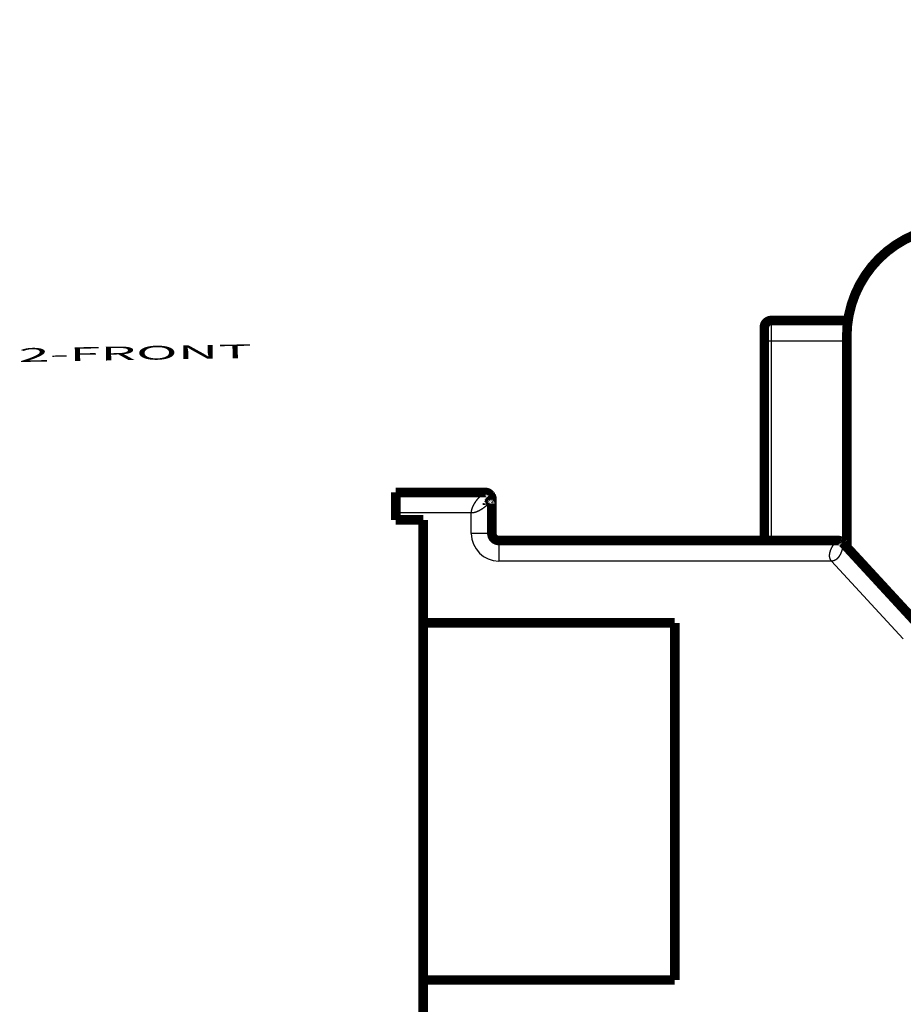
# Model space of a CAD drawing. Extents: x 23 to 827, y 6 to 529.
# Drawn here: x 23 to 87, y 217 to 288 of the extents above; entities that cross this region are included whole.
import ezdxf

# ---------------------------------------------------------------- set-up
doc = ezdxf.new("R2010")
doc.units = 0
doc.layers.add('1', color=7, linetype='CONTINUOUS')
doc.layers.add('4', color=7, linetype='CONTINUOUS')
doc.styles.get("Standard").update_dxf_attribs({"font": 'monotxt.shx'})

msp = doc.modelspace()

# ---------------------------------------------------------------- linework, layer by layer
at = {"layer": '4', "color": 3, "linetype": 'CONTINUOUS'}
for p, q in [((77.381676, 266.36514), (77.381676, 264.86514)), ((77.381676, 264.86514), (76.881676, 264.86514)), ((82.881616, 264.86514), (77.381676, 264.86514)), ((77.381676, 264.86514), (77.381676, 250.3549)), ((55.55084, 252.35489), (50.05084, 252.35489)), ((55.55084, 250.85489), (55.55084, 252.35489)), ((57.05084, 250.8549), (55.55084, 250.85489)), ((57.55084, 250.3549), (57.55084, 248.85489)), ((81.77818, 248.85489), (57.55084, 248.85489)), ((86.996493, 243.19457), (81.77818, 248.85489))]:
    msp.add_line(p, q, dxfattribs=at)
for points in [[(143.38163, 266.21943), (149.78163, 266.21943, -0.000000003), (156.18164, 266.21943), (162.58164, 266.21943), (168.98164, 266.21943), (175.38164, 266.21943), (181.78164, 266.21943), (188.18164, 266.21943), (194.58164, 266.21942), (200.98164, 266.21942, 0), (207.38164, 266.21942), (213.78165, 266.21942), (220.18165, 266.21942), (226.58165, 266.21942), (232.98165, 266.21942)], [(252.18166, 266.21941, 0.000000004), (258.58166, 266.21941)], [(366.5852, 266.21943, 0.000000017), (373.7817, 266.21943, 0.000000031), (384.86595, 266.21944, 0.000000015), (399.38171, 266.21945, 0.000000008)], [(55.550842, 252.35492), (55.551269, 252.37986, -0.007938535), (55.552482, 252.40505, -0.007829484), (55.554518, 252.43049, -0.007584928), (55.557329, 252.45617, -0.007229097), (55.560927, 252.48207, -0.006926269), (55.565269, 252.50818, -0.006653345), (55.570372, 252.5345, -0.006390355), (55.576191, 252.56099, -0.006126738), (55.582742, 252.58767, -0.005883091), (55.589981, 252.6145, -0.005646891), (55.597924, 252.64149, -0.005427684), (55.606529, 252.66861, -0.005214241), (55.615807, 252.69587, -0.005017432), (55.62572, 252.72323, -0.004826465), (55.636278, 252.75069, -0.004650923), (55.647443, 252.77825, -0.004480595), (55.659224, 252.80588, -0.004324681), (55.671585, 252.83358, -0.004173455), (55.684534, 252.86133, -0.004035304), (55.698033, 252.88911, -0.003901054), (55.712093, 252.91693, -0.003779592), (55.726676, 252.94476, -0.003661963), (55.741791, 252.9726, -0.003553767), (55.757401, 253.00043, -0.003447433), (55.773512, 253.02823, -0.003356865), (55.790095, 253.05601, -0.00327134), (55.807146, 253.08373, -0.003176514), (55.82455, 253.11125, -0.003103051), (55.842222, 253.13843, -0.003063069), (55.860125, 253.16527, -0.002993206), (55.878256, 253.19174, -0.002940953), (55.896586, 253.21785, -0.002887375), (55.915102, 253.24358, -0.00284748), (55.933777, 253.26893, -0.002797402), (55.952598, 253.29388, -0.002762729), (55.97154, 253.31843, -0.002720982), (55.990587, 253.34256, -0.002694016), (56.009717, 253.36627, -0.00265921), (56.028912, 253.38955, -0.002639539), (56.048151, 253.41239, -0.002612523), (56.067415, 253.43477, -0.002600786), (56.086684, 253.4567, -0.002581865), (56.105938, 253.47815, -0.002578746), (56.125159, 253.49914, -0.002568844), (56.144325, 253.51962, -0.002575055), (56.163418, 253.53962, -0.002574991), (56.182415, 253.55909, -0.002592328), (56.201303, 253.57807, -0.002602983), (56.220058, 253.59651, -0.002632971), (56.238657, 253.61442, -0.002664637), (56.257043, 253.63174, -0.00266504), (56.275104, 253.6484, -0.002623032), (56.292705, 253.66429, -0.002640687), (56.309853, 253.67945, -0.002610448), (56.326532, 253.69388, -0.002610604), (56.342746, 253.70763, -0.002587547), (56.358455, 253.72066, -0.002596507), (56.373667, 253.73301, -0.002566113), (56.388347, 253.74469, -0.002572231), (56.402502, 253.75571, -0.002541491), (56.416096, 253.76607, -0.00254953), (56.429136, 253.7758, -0.002515267), (56.441586, 253.7849, -0.002524233), (56.453454, 253.79339, -0.002487512), (56.464703, 253.80126, -0.002497992), (56.475341, 253.80856, -0.002456481), (56.48533, 253.81526, -0.002471094), (56.494683, 253.82141, -0.002429702), (56.503358, 253.82698, -0.002442246), (56.511364, 253.83202, -0.002379323), (56.518657, 253.83651, -0.002419606), (56.52527, 253.8405, -0.002405952), (56.531164, 253.84397, -0.002375953), (56.536285, 253.84693, -0.002165621), (56.540564, 253.84935, -0.002433437), (56.544296, 253.85141, -0.002627089), (56.547731, 253.85326, -0.002875167), (56.550843, 253.85488, -0.003996363)], [(56.72386, 252.95628), (56.708817, 252.94204, -0.002002394), (56.69348, 252.92774, -0.001930998), (56.677837, 252.91339, -0.00190637), (56.661902, 252.89898, -0.001938347), (56.645666, 252.88454, -0.001950078), (56.629144, 252.87008, -0.001959483), (56.612326, 252.85559, -0.001965603), (56.595227, 252.84108, -0.001984112), (56.577836, 252.82658, -0.00199499), (56.560169, 252.81207, -0.002014299), (56.542215, 252.79758, -0.002027099), (56.52399, 252.78311, -0.002049209), (56.505483, 252.76867, -0.002064351), (56.48671, 252.75427, -0.00208833), (56.46766, 252.73992, -0.002105935), (56.448348, 252.72561, -0.002132766), (56.428764, 252.71138, -0.002151409), (56.408924, 252.69721, -0.002178037), (56.38882, 252.68312, -0.002201999), (56.368457, 252.66912, -0.002236878), (56.34784, 252.65522, -0.002249278), (56.327073, 252.64148, -0.002281752), (56.306253, 252.628, -0.002328051), (56.285394, 252.61476, -0.002364396), (56.264492, 252.60177, -0.002402864), (56.243555, 252.58904, -0.002450268), (56.222589, 252.57659, -0.002497367), (56.201601, 252.5644, -0.002547529), (56.180595, 252.55249, -0.002598656), (56.159576, 252.54086, -0.002655204), (56.138551, 252.52953, -0.002712404), (56.117525, 252.5185, -0.002774672), (56.096503, 252.50777, -0.002837871), (56.075491, 252.49734, -0.002906668), (56.054495, 252.48723, -0.002976537), (56.03352, 252.47744, -0.003052328), (56.012572, 252.46799, -0.00312926), (55.991655, 252.45886, -0.003212389), (55.970777, 252.45008, -0.003297275), (55.949941, 252.44163, -0.003389202), (55.929155, 252.43355, -0.003481413), (55.908422, 252.42582, -0.003579408), (55.887751, 252.41845, -0.003684019), (55.867142, 252.41146, -0.00380087), (55.846604, 252.40484, -0.003901855), (55.826146, 252.3986, -0.003994003), (55.805779, 252.39276, -0.004152384), (55.785479, 252.3873, -0.004376469), (55.765244, 252.38226, -0.004375988), (55.745183, 252.37761, -0.004193506), (55.725341, 252.37339, -0.004795352), (55.705304, 252.36957, -0.005963952), (55.684941, 252.36618, -0.004631862), (55.665887, 252.36323, -0.001498525), (55.648715, 252.36078, -0.006882503), (55.626974, 252.35865, -0.012604501), (55.593903, 252.35669, -0.006381837), (55.550842, 252.35492, -0.003410558)], [(81.778216, 248.85487), (81.764231, 248.87061, -0.008673289), (81.750999, 248.88659, -0.009003867), (81.738553, 248.90283, -0.009192215), (81.726848, 248.91929, -0.009181962), (81.715897, 248.936, -0.00921336), (81.70566, 248.95293, -0.009226801), (81.696153, 248.97008, -0.009229072), (81.687335, 248.98745, -0.009167083), (81.679221, 249.00503, -0.009106599), (81.671772, 249.02282, -0.008997778), (81.665002, 249.04081, -0.008887804), (81.658872, 249.05899, -0.008731497), (81.653394, 249.07736, -0.008577143), (81.648532, 249.09591, -0.008383471), (81.644297, 249.11465, -0.008194599), (81.640653, 249.13355, -0.007972769), (81.63761, 249.15263, -0.007759067), (81.635133, 249.17186, -0.007518608), (81.633232, 249.19125, -0.007289931), (81.631873, 249.21079, -0.007040362), (81.631063, 249.23048, -0.006804034), (81.63077, 249.2503, -0.006550243), (81.631002, 249.27026, -0.00631669), (81.631725, 249.29034, -0.006073111), (81.632948, 249.31055, -0.005835331), (81.634637, 249.33088, -0.005577554), (81.636799, 249.35131, -0.005390693), (81.639409, 249.37187, -0.005233629), (81.642485, 249.39257, -0.005063005), (81.645999, 249.41342, -0.004890589), (81.649962, 249.43439, -0.004727821), (81.654348, 249.45548, -0.004565317), (81.659164, 249.47667, -0.004419524), (81.664385, 249.49794, -0.004279405), (81.670018, 249.5193, -0.004152877), (81.67604, 249.54072, -0.00403014), (81.682455, 249.56219, -0.003920259), (81.689241, 249.5837, -0.003813974), (81.696403, 249.60524, -0.003719537), (81.703917, 249.62679, -0.003628312), (81.71179, 249.64835, -0.003547625), (81.719999, 249.66989, -0.003469562), (81.728547, 249.69141, -0.003402505), (81.737413, 249.7129, -0.003338627), (81.746602, 249.73433, -0.003281094), (81.756091, 249.75571, -0.003224613), (81.765881, 249.777, -0.003185132), (81.775959, 249.79822, -0.003149907), (81.78633, 249.81935, -0.003101353), (81.796933, 249.84031, -0.003067146), (81.807726, 249.861, -0.003054192), (81.818679, 249.88139, -0.003016971), (81.829783, 249.90146, -0.002999021), (81.841018, 249.92123, -0.002973949), (81.85238, 249.94065, -0.00296324), (81.86385, 249.95975, -0.002945453), (81.875422, 249.97851, -0.002942631), (81.887078, 249.99692, -0.002932254), (81.89881, 250.01496, -0.002938883), (81.910603, 250.03265, -0.002939846), (81.922447, 250.04996, -0.002953122), (81.934326, 250.06689, -0.002957742), (81.946227, 250.08342, -0.002992066), (81.95815, 250.09957, -0.003026189), (81.970085, 250.11533, -0.003044381), (81.981975, 250.13064, -0.003057613), (81.993749, 250.14541, -0.003084261), (82.00536, 250.15962, -0.003061098), (82.016757, 250.17322, -0.003089883), (82.027942, 250.18624, -0.003078404), (82.038904, 250.19867, -0.003096446), (82.049642, 250.21056, -0.003085489), (82.060134, 250.22188, -0.003108261), (82.07038, 250.23267, -0.003091117), (82.08036, 250.24292, -0.00311107), (82.090076, 250.25265, -0.003091884), (82.099507, 250.26186, -0.00311226), (82.108653, 250.27058, -0.003088888), (82.117493, 250.27879, -0.003108852), (82.12603, 250.28653, -0.003081733), (82.13424, 250.29379, -0.003101965), (82.142128, 250.30059, -0.003070334), (82.149669, 250.30693, -0.003091334), (82.156868, 250.31283, -0.003055207), (82.1637, 250.3183, -0.003077025), (82.170171, 250.32334, -0.003033841), (82.176254, 250.32796, -0.003059707), (82.181957, 250.33219, -0.003014929), (82.187254, 250.33602, -0.003037181), (82.192148, 250.33946, -0.002964695), (82.196612, 250.34253, -0.003018407), (82.200664, 250.34524, -0.00299983), (82.20428, 250.34759, -0.002968043), (82.207425, 250.34959, -0.002722471), (82.210055, 250.35122, -0.003027576), (82.212353, 250.3526, -0.003144459), (82.214469, 250.35384, -0.003390505), (82.216391, 250.35492, -0.004785193)], [(82.584003, 250.19384), (82.584081, 250.19355, -0.033702285), (82.584279, 250.1927, -0.002078623), (82.584602, 250.19128, -0.001664436), (82.585032, 250.1893, -0.002909859), (82.585554, 250.18674, -0.002954977), (82.586152, 250.18364, -0.002934978), (82.586815, 250.17996, -0.002852032), (82.587528, 250.17573, -0.002961924), (82.588278, 250.17092, -0.002925405), (82.589049, 250.16557, -0.002989576), (82.589829, 250.15965, -0.002955853), (82.590604, 250.15318, -0.003014287), (82.59136, 250.14614, -0.002987625), (82.592083, 250.13856, -0.003036664), (82.592759, 250.1304, -0.003013349), (82.593374, 250.12171, -0.003056107), (82.593914, 250.11245, -0.003035161), (82.594367, 250.10264, -0.003072419), (82.594716, 250.09228, -0.003052835), (82.594951, 250.08137, -0.003085358), (82.595053, 250.0699, -0.003066521), (82.595015, 250.05789, -0.003094841), (82.594815, 250.04531, -0.003076194), (82.594448, 250.03221, -0.003100533), (82.593891, 250.01854, -0.00308194), (82.593139, 250.00433, -0.003103034), (82.592169, 249.98957, -0.003083543), (82.590977, 249.97428, -0.003100271), (82.58954, 249.95843, -0.003081735), (82.587853, 249.94204, -0.003098067), (82.585891, 249.9251, -0.00307441), (82.583654, 249.90763, -0.003080931), (82.581115, 249.88962, -0.003068006), (82.57827, 249.87106, -0.003084269), (82.57509, 249.85193, -0.003044788), (82.571595, 249.83236, -0.003066059), (82.567782, 249.81246, -0.00305756), (82.563667, 249.7923, -0.003026388), (82.559242, 249.7719, -0.002998176), (82.554517, 249.75129, -0.002982013), (82.549475, 249.73047, -0.002961141), (82.544128, 249.70947, -0.002958591), (82.538461, 249.68829, -0.002950404), (82.532486, 249.66695, -0.002956516), (82.526188, 249.64546, -0.002957328), (82.519577, 249.62385, -0.00297351), (82.512639, 249.60212, -0.002982585), (82.505385, 249.58029, -0.003005187), (82.497801, 249.55837, -0.00302472), (82.489897, 249.53639, -0.003061949), (82.481663, 249.51437, -0.003072058), (82.473142, 249.4924, -0.003101399), (82.464356, 249.47057, -0.003148152), (82.455318, 249.44891, -0.003187531), (82.446018, 249.42741, -0.003230385), (82.436468, 249.4061, -0.003288065), (82.426663, 249.38499, -0.00334681), (82.416616, 249.36409, -0.003412778), (82.406319, 249.34343, -0.003481406), (82.395784, 249.323, -0.003560818), (82.385007, 249.30284, -0.003642526), (82.373997, 249.28294, -0.003734868), (82.36275, 249.26334, -0.003830014), (82.351278, 249.24404, -0.003936985), (82.339574, 249.22506, -0.004047014), (82.327649, 249.20641, -0.004169735), (82.315499, 249.18812, -0.004296066), (82.303135, 249.17017, -0.004436241), (82.290551, 249.15261, -0.004580131), (82.277759, 249.13544, -0.004738934), (82.264752, 249.11868, -0.004902671), (82.251543, 249.10234, -0.005081947), (82.238125, 249.08643, -0.00526583), (82.224512, 249.07097, -0.005471917), (82.210699, 249.056, -0.0056681), (82.196679, 249.04146, -0.005834693), (82.182423, 249.02739, -0.006026097), (82.167931, 249.01376, -0.006278253), (82.153187, 249.00061, -0.00651634), (82.138197, 248.98792, -0.006773382), (82.122946, 248.97574, -0.007010512), (82.107439, 248.96405, -0.00725864), (82.091662, 248.95289, -0.007495915), (82.075619, 248.94225, -0.007755317), (82.059293, 248.93216, -0.007948443), (82.042698, 248.92262, -0.008114542), (82.02582, 248.91367, -0.008385364), (82.008638, 248.90528, -0.008776866), (81.991123, 248.8975, -0.008653449), (81.973401, 248.89031, -0.008166546), (81.955492, 248.88377, -0.009213712), (81.936948, 248.87784, -0.011244859), (81.917593, 248.87255, -0.008427168), (81.899241, 248.86795, -0.002575268), (81.882498, 248.86411, -0.012246224), (81.860242, 248.86076, -0.021007484), (81.824982, 248.85767, -0.009888496), (81.778216, 248.85487, -0.00509067)]]:
    msp.add_lwpolyline(points, format="xyb", dxfattribs=at)
at = {"layer": '4', "color": 40, "linetype": 'CONTINUOUS', "const_width": 0.7}
for points in [[(90.881616, 273.21395, 0.41421356), (82.881616, 265.21395)], [(77.381676, 266.36514, 0.41421356), (76.881676, 265.86514)], [(56.940122, 253.66868, 0.22687005), (56.55084, 253.8549)], [(56.94013, 253.66868), (56.941412, 253.66705, -0.00946902), (56.942632, 253.66536, -0.009185348), (56.94379, 253.66363, -0.009419603), (56.944885, 253.66185, -0.010213615), (56.945908, 253.66001, -0.010706008), (56.946859, 253.65811, -0.011066256), (56.947733, 253.65614, -0.01130568), (56.948528, 253.65412, -0.011562734), (56.949238, 253.65202, -0.011638159), (56.949863, 253.64984, -0.011688616), (56.950396, 253.64759, -0.011572996), (56.950837, 253.64526, -0.011450122), (56.95118, 253.64284, -0.011175187), (56.951423, 253.64033, -0.010907751), (56.951561, 253.63773, -0.010515156), (56.951595, 253.63503, -0.010150012), (56.951515, 253.63224, -0.009687976), (56.951325, 253.62934, -0.009269583), (56.951015, 253.62634, -0.008782442), (56.950587, 253.62322, -0.008351025), (56.950034, 253.61999, -0.007867746), (56.949356, 253.61665, -0.007442305), (56.948547, 253.61319, -0.006995479), (56.947607, 253.6096, -0.006615498), (56.946527, 253.60588, -0.006181771), (56.945313, 253.60204, -0.005786671), (56.943954, 253.59806, -0.005474456), (56.94245, 253.59395, -0.005265972), (56.940789, 253.58968, -0.004770412), (56.938994, 253.58529, -0.004182987), (56.937061, 253.58079, -0.004379498), (56.934919, 253.57605, -0.004919897), (56.932534, 253.57101, -0.003411557), (56.930203, 253.5662, -0.001023605), (56.928017, 253.56177, -0.004594137), (56.92482, 253.55571, -0.00700608), (56.919386, 253.54588, -0.003027804), (56.911963, 253.53272, -0.001508696)], [(57.050796, 253.35492), (57.051252, 253.3604, 0.003361063), (57.051626, 253.36577, 0.003479205), (57.051916, 253.37104, 0.003642665), (57.052125, 253.37621, 0.003846158), (57.052247, 253.38127, 0.004050884), (57.052285, 253.38623, 0.004253311), (57.052236, 253.39109, 0.004469536), (57.052101, 253.39585, 0.004693354), (57.051878, 253.40051, 0.004928334), (57.051568, 253.40507, 0.005166531), (57.051167, 253.40953, 0.005416575), (57.05068, 253.4139, 0.005668272), (57.0501, 253.41816, 0.005930701), (57.049431, 253.42233, 0.006191401), (57.048669, 253.4264, 0.00646094), (57.047817, 253.43038, 0.006724577), (57.046871, 253.43426, 0.00699384), (57.045834, 253.43805, 0.007251918), (57.044701, 253.44175, 0.007511071), (57.043476, 253.44535, 0.007752875), (57.042155, 253.44886, 0.007989954), (57.040741, 253.45229, 0.008203011), (57.039229, 253.45562, 0.008404695), (57.037623, 253.45887, 0.008575847), (57.035919, 253.46203, 0.008728849), (57.034121, 253.4651, 0.008845832), (57.032223, 253.46809, 0.008938713), (57.03023, 253.471, 0.008992021), (57.028137, 253.47382, 0.009017068), (57.025947, 253.47656, 0.009001597), (57.023658, 253.47922, 0.00895626), (57.021272, 253.48181, 0.00887233), (57.018785, 253.48431, 0.00875965), (57.016201, 253.48674, 0.008612727), (57.013516, 253.4891, 0.008441018), (57.010734, 253.49138, 0.008241596), (57.007849, 253.49359, 0.008021768), (57.004868, 253.49573, 0.007779802), (57.001784, 253.4978, 0.00752841), (56.998603, 253.4998, 0.007267095), (56.99532, 253.50174, 0.006984367), (56.991939, 253.50361, 0.006676126), (56.988456, 253.50542, 0.006425852), (56.984875, 253.50716, 0.006238581), (56.981193, 253.50885, 0.005824316), (56.977413, 253.51048, 0.005150819), (56.973528, 253.51207, 0.004164717), (56.969526, 253.51364, 0.002672137), (56.96539, 253.51522, 0.002012252), (56.961157, 253.51681, 0.002065026), (56.956831, 253.51838, 0.002281199), (56.9523, 253.51998, 0.002505981), (56.947517, 253.52161, 0.001779345), (56.942955, 253.52315, 0.000588933), (56.93877, 253.52455, 0.002428004), (56.933118, 253.52634, 0.003835588), (56.924052, 253.5291, 0.001739208), (56.911963, 253.53272, 0.000890319)], [(57.050796, 253.35492), (57.051178, 253.35973, 0.002528589), (57.051507, 253.36447, 0.002613905), (57.05178, 253.36914, 0.002683978), (57.052, 253.37375, 0.002723867), (57.052165, 253.37829, 0.002774332), (57.052279, 253.38277, 0.00282267), (57.05234, 253.38719, 0.002873988), (57.05235, 253.39156, 0.002914165), (57.052308, 253.39587, 0.002959192), (57.052217, 253.40012, 0.002994512), (57.052075, 253.40432, 0.003033828), (57.051884, 253.40847, 0.003061967), (57.051644, 253.41257, 0.003094), (57.051357, 253.41663, 0.003114254), (57.051022, 253.42064, 0.003138095), (57.05064, 253.4246, 0.003149407), (57.050211, 253.42852, 0.003164092), (57.049738, 253.43241, 0.003165662), (57.049218, 253.43625, 0.00317043), (57.048655, 253.44006, 0.003161606), (57.048047, 253.44384, 0.003155886), (57.047396, 253.44758, 0.003136245), (57.046702, 253.45129, 0.003119709), (57.045967, 253.45497, 0.003089074), (57.045189, 253.45862, 0.003061652), (57.04437, 253.46225, 0.003020109), (57.043511, 253.46585, 0.002982), (57.042612, 253.46944, 0.0029299), (57.041674, 253.473, 0.002881567), (57.040697, 253.47654, 0.002819508), (57.039682, 253.48007, 0.002761654), (57.03863, 253.48358, 0.00269046), (57.03754, 253.48708, 0.002623987), (57.036415, 253.49056, 0.002544644), (57.035253, 253.49404, 0.002470644), (57.034057, 253.49751, 0.002384341), (57.032825, 253.50097, 0.002303922), (57.03156, 253.50443, 0.002211714), (57.030261, 253.50789, 0.002126371), (57.02893, 253.51134, 0.002030057), (57.027566, 253.5148, 0.001940265), (57.026171, 253.51826, 0.001839486), (57.024745, 253.52173, 0.001748925), (57.023288, 253.5252, 0.001649523), (57.0218, 253.52868, 0.001552195), (57.020285, 253.53217, 0.001443199), (57.018742, 253.53566, 0.001359976), (57.017168, 253.53918, 0.001269351), (57.015559, 253.54273, 0.001152822), (57.01394, 253.54626, 0.001044251), (57.012342, 253.54971, 0.00102069), (57.0108, 253.553, 0.001080972), (57.009358, 253.55604, 0.001002353), (57.008052, 253.55877, 0.000619153), (57.006913, 253.56114, 0.001239892), (57.005862, 253.56327, 0.003237261), (57.004827, 253.56529, 0.0040493), (57.003818, 253.56719, 0.004145683)], [(57.05084, 253.3549, 0.094569051), (57.015698, 253.53903)], [(56.723669, 253.05702), (56.723538, 253.05448, 0.000787757), (56.723415, 253.05194, 0.000793242), (56.7233, 253.0494, 0.000790034), (56.723193, 253.04687, 0.000776878), (56.723094, 253.04434, 0.000767405), (56.723003, 253.04181, 0.000758878), (56.72292, 253.03927, 0.000750885), (56.722844, 253.03675, 0.000741078), (56.722776, 253.03422, 0.000732604), (56.722716, 253.03169, 0.000723027), (56.722662, 253.02916, 0.00071458), (56.722616, 253.02664, 0.000704858), (56.722577, 253.02412, 0.000696315), (56.722545, 253.02159, 0.000686547), (56.72252, 253.01907, 0.000677951), (56.722502, 253.01655, 0.000668129), (56.722491, 253.01403, 0.000659463), (56.722486, 253.01151, 0.000649563), (56.722488, 253.00899, 0.000640884), (56.722496, 253.00648, 0.000631038), (56.72251, 253.00396, 0.000622174), (56.722531, 253.00145, 0.000611942), (56.722558, 252.99893, 0.00060352), (56.722591, 252.99642, 0.00059444), (56.72263, 252.9939, 0.00058431), (56.722674, 252.99139, 0.000571196), (56.722725, 252.98888, 0.000566726), (56.722781, 252.98637, 0.000566748), (56.722843, 252.98385, 0.000543303), (56.72291, 252.98135, 0.000501194), (56.722981, 252.97886, 0.000539542), (56.72306, 252.97633, 0.000623165), (56.723147, 252.97374, 0.000472626), (56.723231, 252.97132, 0.000178487), (56.72331, 252.96912, 0.000635624), (56.723422, 252.9663, 0.001052162), (56.723608, 252.96196, 0.000512023), (56.72386, 252.95628, 0.000273623)], [(57.050796, 253.35492), (57.050518, 253.35595, 0.045380064), (57.050109, 253.35674, 0.065402017), (57.049564, 253.35727, 0.088337847), (57.048886, 253.35756, 0.093949345), (57.048066, 253.35761, 0.075617232), (57.047107, 253.35742, 0.052869826), (57.046002, 253.35698, 0.035310786), (57.044754, 253.35631, 0.024327062), (57.043354, 253.3554, 0.017104476), (57.041805, 253.35427, 0.012508315), (57.0401, 253.3529, 0.009309891), (57.038242, 253.3513, 0.007100139), (57.036222, 253.34947, 0.005475233), (57.034044, 253.34743, 0.004270215), (57.0317, 253.34516, 0.003349909), (57.029193, 253.34267, 0.002625088), (57.026514, 253.33996, 0.002059237), (57.023667, 253.33704, 0.001589808), (57.020644, 253.33391, 0.001219613), (57.017449, 253.33056, 0.000897596), (57.014071, 253.32701, 0.00064346), (57.010517, 253.32325, 0.00041227), (57.006776, 253.31928, 0.000231042), (57.002853, 253.31512, 0.000058817), (56.998739, 253.31076, -0.000074442), (56.994438, 253.3062, -0.000206709), (56.98994, 253.30144, -0.000307177), (56.985252, 253.2965, -0.000411377), (56.980361, 253.29136, -0.000488704), (56.975275, 253.28604, -0.000572581), (56.969983, 253.28053, -0.000633124), (56.96449, 253.27484, -0.000701897), (56.958785, 253.26897, -0.000749978), (56.952876, 253.26292, -0.000807266), (56.94675, 253.25669, -0.0008459), (56.940415, 253.2503, -0.000894265), (56.933859, 253.24373, -0.000925622), (56.927088, 253.237, -0.000967003), (56.920091, 253.2301, -0.000992575), (56.912876, 253.22304, -0.001028022), (56.90543, 253.21581, -0.001049372), (56.897761, 253.20843, -0.001081515), (56.889857, 253.2009, -0.001097622), (56.881724, 253.19321, -0.001120072), (56.873349, 253.18536, -0.00114037), (56.864747, 253.17738, -0.001185702), (56.855917, 253.16927, -0.001262549), (56.846871, 253.16105, -0.00140361), (56.837615, 253.15273, -0.001387952), (56.828218, 253.14437, -0.001258336), (56.818691, 253.13599, -0.00139041), (56.808799, 253.1274, -0.001687214), (56.798451, 253.11852, -0.00124321), (56.788625, 253.11014, -0.000359168), (56.779649, 253.10254, -0.001809988), (56.767706, 253.09264, -0.003112593), (56.748777, 253.07726, -0.001467231), (56.723669, 253.05702, -0.000754378)], [(57.050796, 253.35492), (57.050728, 253.35478, -0.029775498), (57.050519, 253.35437, -0.002274441), (57.050163, 253.35367, -0.001219795), (57.049664, 253.35271, -0.001566042), (57.049013, 253.35147, -0.001489257), (57.048214, 253.34998, -0.0014321), (57.047258, 253.34822, -0.001364967), (57.04615, 253.3462, -0.00139683), (57.044881, 253.34392, -0.001367362), (57.043454, 253.34138, -0.001387694), (57.041862, 253.3386, -0.001365747), (57.040109, 253.33556, -0.001387539), (57.038185, 253.33228, -0.001371901), (57.036096, 253.32876, -0.001391712), (57.033831, 253.32499, -0.001379497), (57.031397, 253.32098, -0.001398007), (57.028783, 253.31674, -0.001388236), (57.025994, 253.31227, -0.00140546), (57.023021, 253.30756, -0.001397415), (57.01987, 253.30264, -0.001413538), (57.016529, 253.29748, -0.001406787), (57.013005, 253.2921, -0.001421936), (57.009288, 253.2865, -0.001416177), (57.005383, 253.28069, -0.001430465), (57.001279, 253.27466, -0.001425482), (56.996984, 253.26843, -0.001439), (56.992486, 253.26198, -0.001434632), (56.987792, 253.25533, -0.001447454), (56.98289, 253.24848, -0.001443576), (56.977787, 253.24143, -0.00145576), (56.972473, 253.23417, -0.001452278), (56.966953, 253.22673, -0.001463878), (56.961216, 253.21909, -0.001460704), (56.95527, 253.21127, -0.001471745), (56.949103, 253.20326, -0.001468837), (56.942721, 253.19506, -0.001479404), (56.936114, 253.18669, -0.001476632), (56.929288, 253.17814, -0.001486588), (56.922232, 253.16941, -0.001484149), (56.914953, 253.16051, -0.001494019), (56.907438, 253.15143, -0.00149112), (56.899697, 253.1422, -0.001499464), (56.891717, 253.1328, -0.001498321), (56.883503, 253.12324, -0.00150903), (56.875043, 253.11351, -0.001503313), (56.866353, 253.10364, -0.001507943), (56.857431, 253.09363, -0.001523412), (56.848292, 253.0835, -0.001570367), (56.83894, 253.07327, -0.001517588), (56.829448, 253.063, -0.001395308), (56.819826, 253.05272, -0.001543138), (56.809834, 253.04218, -0.001857131), (56.799383, 253.03131, -0.001371614), (56.78946, 253.02107, -0.000409014), (56.780395, 253.01176, -0.001983568), (56.768334, 252.99969, -0.003402952), (56.749218, 252.98094, -0.001610405), (56.72386, 252.95628, -0.000831258)], [(57.050796, 253.35492), (57.050789, 253.35496, 0.000377663), (57.050783, 253.355, 0.000409212), (57.050776, 253.35504, 0.000428873), (57.05077, 253.35507, 0.000429541), (57.050764, 253.3551, 0.000438101), (57.050758, 253.35514, 0.000447792), (57.050753, 253.35517, 0.000460339), (57.050747, 253.3552, 0.000468064), (57.050741, 253.35523, 0.000480482), (57.050736, 253.35525, 0.000489292), (57.050731, 253.35528, 0.000502795), (57.050726, 253.35531, 0.000511856), (57.050721, 253.35533, 0.000526174), (57.050716, 253.35536, 0.000535704), (57.050711, 253.35538, 0.000550979), (57.050707, 253.3554, 0.000560896), (57.050703, 253.35542, 0.000577146), (57.050698, 253.35544, 0.00058742), (57.050694, 253.35546, 0.000604681), (57.05069, 253.35548, 0.000615217), (57.050686, 253.3555, 0.000633491), (57.050683, 253.35551, 0.000644155), (57.050679, 253.35553, 0.000663392), (57.050676, 253.35554, 0.000673953), (57.050672, 253.35556, 0.000694036), (57.050669, 253.35557, 0.000704125), (57.050666, 253.35559, 0.000724804), (57.050663, 253.3556, 0.000733843), (57.050661, 253.35561, 0.000754637), (57.050658, 253.35562, 0.000761682), (57.050656, 253.35563, 0.000781721), (57.050653, 253.35564, 0.000785221), (57.050651, 253.35565, 0.000802906), (57.050649, 253.35566, 0.00080024), (57.050647, 253.35566, 0.000812677), (57.050645, 253.35567, 0.000799205), (57.050643, 253.35568, 0.000800768), (57.050642, 253.35568, 0.000767693), (57.05064, 253.35569, 0.00074724), (57.050639, 253.35569, 0.000677586), (57.050638, 253.3557, 0.000609579), (57.050637, 253.3557, 0.000460949), (57.050636, 253.3557, 0.000286644), (57.050635, 253.35571, -0.000031232), (57.050635, 253.35571, -0.000513967), (57.050634, 253.35571, -0.001439871), (57.050634, 253.35571, -0.002925427), (57.050633, 253.35571, -0.005604084), (57.050633, 253.35571, -0.009279829), (57.050633, 253.35571, -0.008402728), (57.050633, 253.35572, -0.002055153), (57.050633, 253.35572, 0.007332329), (57.050633, 253.35572, 0.009618968), (57.050632, 253.35572, 0.008108999), (57.050632, 253.35572, 0.005355877), (57.050632, 253.35572, 0.003617708), (57.050631, 253.35572, 0.002354033), (57.05063, 253.35573, 0.001641493), (57.050628, 253.35573, 0.001134789), (57.050627, 253.35574, 0.000833256), (57.050625, 253.35574, 0.000609853), (57.050622, 253.35575, 0.000468728), (57.05062, 253.35576, 0.000357315), (57.050616, 253.35577, 0.000282738), (57.050612, 253.35578, 0.000225161), (57.050608, 253.35579, 0.000186289), (57.050603, 253.35581, 0.000146436), (57.050597, 253.35582, 0.000114498), (57.050591, 253.35584, 0.00008714), (57.050584, 253.35586, 0.000064066), (57.050577, 253.35588, 0.0000491), (57.050569, 253.35591, 0.000037806), (57.050561, 253.35593, 0.000029405), (57.050553, 253.35595, 0.000021729), (57.050545, 253.35598, 0.000015802), (57.050537, 253.356, 0.000009798), (57.050529, 253.35602, 0.000004645), (57.050522, 253.35605, -0.000001383), (57.050514, 253.35607, -0.00000711), (57.050507, 253.35609, -0.000014386), (57.0505, 253.35611, -0.000023383), (57.050494, 253.35613, -0.000037279), (57.050488, 253.35614, -0.000051648), (57.050483, 253.35616, -0.000066329), (57.050479, 253.35617, -0.000082212), (57.050475, 253.35618, -0.000092202), (57.050472, 253.35619, -0.000107696), (57.050469, 253.3562, -0.000124898), (57.050467, 253.35621, -0.000144099), (57.050465, 253.35622, -0.000150734), (57.050463, 253.35622, -0.000174026), (57.050461, 253.35623, -0.000214694), (57.05046, 253.35623, -0.000213311), (57.050459, 253.35623, -0.000110768), (57.050458, 253.35624, -0.000285817), (57.050457, 253.35624, -0.000969725), (57.050456, 253.35624, -0.000183625), (57.050455, 253.35624, 0.003212199), (57.050455, 253.35624, -0.000710657), (57.050454, 253.35625, -0.017541354), (57.050454, 253.35625, 0.00153696), (57.050453, 253.35625, 0.078209714), (57.050452, 253.35625, -0.004505498), (57.050453, 253.35625, -0.61988439), (57.050454, 253.35625, 0.016139382), (57.050452, 253.35625, 0.30109272), (57.050438, 253.35626, 0.009248216), (57.050414, 253.35626, 0.002669115)], [(57.05084, 250.8549, 0.41421356), (57.55084, 250.3549)], [(82.41421, 250.3141, 0.10204456), (82.216387, 250.3549)], [(82.584003, 250.19384), (82.582454, 250.19648, -0.0022231), (82.581144, 250.19876, -0.002162196), (82.580095, 250.20063, -0.004078677), (82.579211, 250.2023, -0.007926647), (82.578398, 250.20396, -0.006321543), (82.577615, 250.20562, -0.000333802), (82.576833, 250.20724, 0.004007035), (82.576015, 250.20884, 0.007460023), (82.575126, 250.21045, 0.008043615), (82.574176, 250.21205, 0.006610733), (82.573176, 250.21365, 0.005589377), (82.572138, 250.21523, 0.004661429), (82.571068, 250.21681, 0.003868337), (82.569978, 250.21836, 0.003010036), (82.568877, 250.2199, 0.002282541), (82.567775, 250.22142, 0.001469616), (82.566682, 250.2229, 0.000765544), (82.565608, 250.22436, -0.000040621), (82.564562, 250.22579, -0.000886242), (82.563555, 250.22718, -0.002025055), (82.562598, 250.22852, -0.002768326), (82.561693, 250.22983, -0.003176129), (82.560841, 250.2311, -0.0030064), (82.560031, 250.23233, -0.001966421), (82.559253, 250.23352, -0.001053239), (82.558498, 250.23469, -0.000045316), (82.557757, 250.23583, 0.000948174), (82.557021, 250.23695, 0.00214567), (82.556279, 250.23805, 0.003210285), (82.555524, 250.23913, 0.0043528), (82.554745, 250.24021, 0.005288836), (82.553934, 250.24127, 0.006227293), (82.55308, 250.24233, 0.006885033), (82.552175, 250.24339, 0.007482957), (82.551209, 250.24446, 0.00777454), (82.550174, 250.24553, 0.007994175), (82.549057, 250.24661, 0.007935124), (82.547855, 250.24771, 0.007832789), (82.546552, 250.24882, 0.00751544), (82.545144, 250.24995, 0.007199698), (82.543619, 250.25111, 0.006473084), (82.541988, 250.25229, 0.005622606), (82.540253, 250.25349, 0.004940145), (82.538425, 250.2547, 0.004379345), (82.536509, 250.25593, 0.003931403), (82.534517, 250.25716, 0.003559367), (82.532452, 250.2584, 0.003259676), (82.530325, 250.25964, 0.003005883), (82.528142, 250.26088, 0.00280305), (82.525912, 250.26211, 0.002630131), (82.523641, 250.26334, 0.002496684), (82.521338, 250.26455, 0.002386171), (82.51901, 250.26575, 0.002301625), (82.516666, 250.26694, 0.002227687), (82.514311, 250.2681, 0.002117367), (82.51195, 250.26924, 0.001931188), (82.509585, 250.27036, 0.001773988), (82.50722, 250.27146, 0.001602367), (82.504859, 250.27254, 0.0014544), (82.502504, 250.2736, 0.001286902), (82.50016, 250.27464, 0.001142121), (82.497828, 250.27567, 0.000976872), (82.495513, 250.27668, 0.000832162), (82.493217, 250.27767, 0.000664641), (82.490945, 250.27865, 0.00051568), (82.488698, 250.27961, 0.000341554), (82.486482, 250.28056, 0.000183351), (82.484297, 250.28149, -0.000003295), (82.48215, 250.2824, -0.000176315), (82.480041, 250.2833, -0.000380765), (82.477976, 250.28419, -0.000578585), (82.475956, 250.28507, -0.000816797), (82.473986, 250.28593, -0.001041481), (82.472068, 250.28678, -0.001297331), (82.470204, 250.28762, -0.001412176), (82.468392, 250.28844, -0.001365748), (82.466629, 250.28926, -0.001330592), (82.46491, 250.29007, -0.001275449), (82.463234, 250.29087, -0.001224578), (82.461596, 250.29165, -0.001145371), (82.459995, 250.29243, -0.001072493), (82.458424, 250.29321, -0.000972474), (82.456884, 250.29397, -0.000879066), (82.455368, 250.29473, -0.000758236), (82.453876, 250.29549, -0.000645667), (82.452402, 250.29623, -0.000507025), (82.450945, 250.29698, -0.000378931), (82.4495, 250.29771, -0.000226968), (82.448065, 250.29845, -0.000088386), (82.446636, 250.29918, 0.000071244), (82.445211, 250.29991, 0.000213471), (82.443785, 250.30064, 0.000372613), (82.442355, 250.30136, 0.000513141), (82.440919, 250.30209, 0.000669376), (82.439472, 250.30281, 0.000795003), (82.438013, 250.30354, 0.000924996), (82.436538, 250.30426, 0.001053115), (82.435042, 250.30499, 0.001208552), (82.433519, 250.30572, 0.001253744), (82.431979, 250.30645, 0.001248541), (82.430421, 250.30718, 0.00147725), (82.428798, 250.30792, 0.001836935), (82.427091, 250.30869, 0.001437208), (82.425474, 250.30941, 0.000750219), (82.424002, 250.31006, 0.002129465), (82.42198, 250.31092, 0.002610503), (82.418674, 250.31231, 0.001097638), (82.414233, 250.31415, 0.000589797)]]:
    msp.add_lwpolyline(points, format="xyb", dxfattribs=at)
for points in [[(77.381676, 266.36514), (83.101229, 266.36514)], [(76.881676, 264.86514), (76.881676, 265.86514)], [(76.881676, 250.35492), (76.881676, 264.86514)], [(82.881616, 249.87098), (82.881616, 265.21395)], [(56.55084, 253.8549), (50.05084, 253.8549)], [(50.05084, 253.8549), (50.05084, 252.35489)], [(57.05084, 250.8549), (57.05084, 253.3549)], [(50.05084, 252.35489), (50.05084, 251.8549)], [(50.05084, 251.8549), (52.05084, 251.8549)], [(52.05084, 251.8549), (52.05084, 244.35864)], [(82.216387, 250.3549), (57.55084, 250.3549)], [(88.09934, 244.21129), (82.584003, 250.1938)], [(52.044032, 247.87067), (52.05084, 247.87067)], [(52.05084, 244.59528), (52.050498, 244.59528), (52.050157, 244.59528), (52.049816, 244.59528), (52.049474, 244.59528), (52.049133, 244.59528), (52.048791, 244.59527), (52.04845, 244.59527), (52.048108, 244.59527), (52.047766, 244.59527), (52.047426, 244.59527), (52.047087, 244.59526), (52.046743, 244.59526), (52.046391, 244.59526), (52.04606, 244.59526), (52.045761, 244.59526), (52.045377, 244.59526), (52.044786, 244.59525), (52.044011, 244.59525)], [(52.044011, 244.47408), (52.044353, 244.47408), (52.044694, 244.47408), (52.045036, 244.47407), (52.045377, 244.47407), (52.045719, 244.47407), (52.04606, 244.47407), (52.046401, 244.47407), (52.046743, 244.47406), (52.047085, 244.47406), (52.047426, 244.47406), (52.047764, 244.47406), (52.048108, 244.47406), (52.048461, 244.47406), (52.048791, 244.47405), (52.04909, 244.47405), (52.049474, 244.47405), (52.050065, 244.47405), (52.05084, 244.47404)], [(52.05084, 218.35864), (52.05084, 244.35864)], [(52.05084, 244.35864), (70.355713, 244.35864)], [(70.355713, 244.35864), (70.355713, 218.35864)], [(52.044011, 242.80397), (52.044353, 242.80397), (52.044694, 242.80397), (52.045036, 242.80397), (52.045377, 242.80397), (52.045719, 242.80397), (52.04606, 242.80397), (52.046401, 242.80397), (52.046743, 242.80397), (52.047085, 242.80397), (52.047426, 242.80397), (52.047764, 242.80397), (52.048108, 242.80397), (52.048461, 242.80397), (52.048791, 242.80397), (52.04909, 242.80397), (52.049474, 242.80397), (52.050065, 242.80397), (52.05084, 242.80397)], [(52.044032, 242.80397), (52.05084, 242.80968)], [(52.05084, 220.24982), (52.050498, 220.24982), (52.050157, 220.24982), (52.049816, 220.24982), (52.049474, 220.24983), (52.049133, 220.24983), (52.048791, 220.24983), (52.04845, 220.24983), (52.048108, 220.24983), (52.047766, 220.24984), (52.047426, 220.24984), (52.047087, 220.24984), (52.046743, 220.24984), (52.046391, 220.24984), (52.04606, 220.24985), (52.045761, 220.24985), (52.045377, 220.24985), (52.044786, 220.24985), (52.044011, 220.24986)], [(52.05084, 220.24411), (52.044032, 220.24982)], [(52.044032, 218.45899), (52.05084, 218.45899)], [(52.05084, 218.35864), (52.05084, 209.26278)], [(70.355713, 218.35864), (52.05084, 218.35864)]]:
    msp.add_lwpolyline(points, dxfattribs=at)
at = {"layer": '4', "color": 3, "linetype": 'CONTINUOUS'}
msp.add_arc((57.55084, 250.85489), 2, 180, 270, dxfattribs=at)

# ---------------------------------------------------------------- texts
at = {"layer": '1', "color": 7, "linetype": 'CONTINUOUS', "width": 3}
msp.add_text('2-FRONT', height=1, rotation=1, dxfattribs=at).set_placement((22.599432, 263.34304))

doc.saveas('drawing.dxf')
